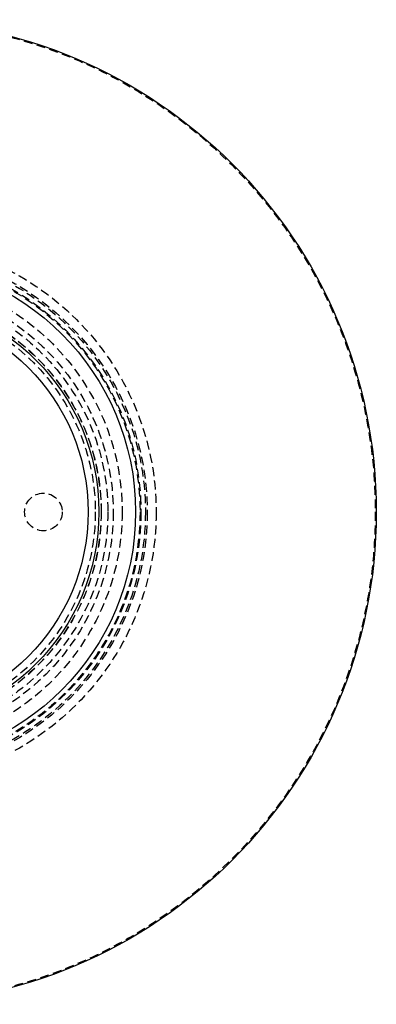
# Model space of a CAD drawing. Extents: x 409 to 684, y -146 to 430.
# Drawn here: x 585 to 684, y -146 to 129 of the extents above; entities that cross this region are included whole.
import ezdxf

# ---------------------------------------------------------------- set-up
doc = ezdxf.new("R2010")
doc.units = 0
doc.header["$LTSCALE"] = 10
doc.linetypes.add('VERDECKT', pattern=[0.375, 0.25, -0.125])
doc.layers.get('0').update_dxf_attribs({"linetype": 'CONTINUOUS'})
doc.layers.add('STEMPEL', color=3, linetype='CONTINUOUS')

# ---------------------------------------------------------------- blocks, each defined once
blk = doc.blocks.new('A$C3533DF6E')
for radius in [137.5, 70.252, 60, 57]:
    blk.add_circle((208.146, 147.969), radius)
at = {"color": 1, "linetype": 'VERDECKT'}
for centre, radius in [((208.146, 147.969), 137.219), ((208.146, 147.969), 76), ((208.146, 147.969), 73.5), ((208.146, 147.969), 73), ((208.146, 147.969), 73), ((208.146, 147.969), 71.752), ((208.146, 147.969), 71.752), ((208.146, 147.969), 71.5), ((208.146, 147.969), 66.5), ((208.146, 147.969), 64), ((208.146, 147.969), 64), ((208.146, 147.969), 62.5), ((208.146, 147.969), 62.5), ((208.146, 147.969), 60.647), ((208.146, 147.969), 60.612), ((208.146, 147.969), 59), ((208.146, 147.969), 59), ((252.646, 147.969), 5.25)]:
    blk.add_circle(centre, radius, dxfattribs=at)

msp = doc.modelspace()

# ---------------------------------------------------------------- block references
at = {"layer": 'STEMPEL'}
msp.add_blockref('A$C3533DF6E', (338.72, -156.83, -27.03), dxfattribs=at)

doc.saveas('drawing.dxf')
